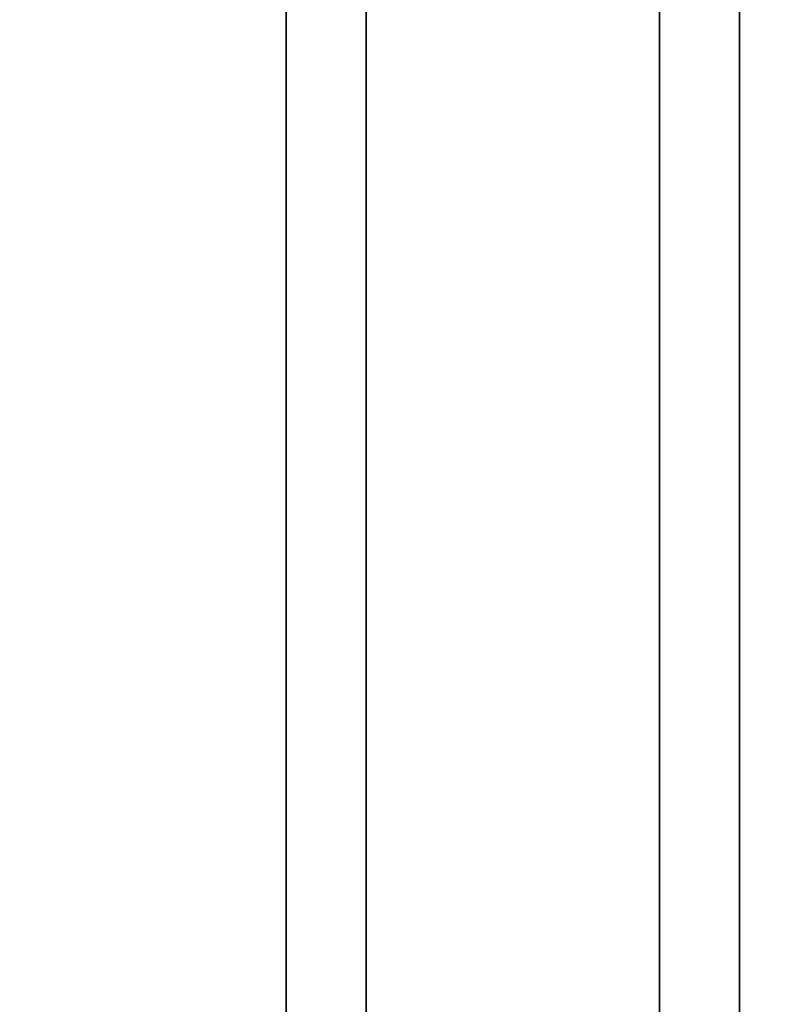
# Model space of a CAD drawing. Units: inches. Extents: x -0.2 to 27, y -41 to 0.
# Drawn here: x 15.6 to 17.4, y -35.4 to -33.1 of the extents above; entities that cross this region are included whole.
import ezdxf

# ---------------------------------------------------------------- set-up
doc = ezdxf.new("R2010")
doc.units = ezdxf.units.IN
doc.header["$MEASUREMENT"] = 0
for name, color, linetype in [('A-FURN-3-STORAGE-LOWER-WOOD-SHELF-ABS-WRAP', 250, 'Continuous'), ('A-FURN-3-STORAGE-LOWER-WOOD-SHELF-CORE-SURFACE-HORIZONTAL', 255, 'Continuous'), ('A-FURN-3-STORAGE-LOWER-WOOD-TOP-SURFACE-HORIZONTAL', 255, 'Continuous')]:
    doc.layers.add(name, color=color, linetype=linetype)

msp = doc.modelspace()

# ---------------------------------------------------------------- linework, layer by layer
at = {"layer": 'A-FURN-3-STORAGE-LOWER-WOOD-SHELF-ABS-WRAP'}
for points in [[(26.25, -0.875, 4.375), (26.25, -38.1866, 4.375), (0.75, -38.1866, 4.375), (0.75, -0.875, 4.375)], [(0.75, -0.875, 4.4531), (0.75, -38.1865, 4.4531), (26.25, -38.1865, 4.4531), (26.25, -0.875, 4.4531)], [(26.25, -0.875, 35.709), (26.25, -38.1866, 35.709), (0.75, -38.1866, 35.709), (0.75, -0.875, 35.709)], [(0.75, -0.875, 35.7871), (0.75, -38.1865, 35.7871), (26.25, -38.1865, 35.7871), (26.25, -0.875, 35.7871)], [(26.1562, -0.875, 51.654), (26.1562, -37.6074, 51.654), (13.9688, -37.6074, 51.654), (13.9688, -0.875, 51.654)], [(13.9688, -0.875, 51.7321), (13.9688, -37.6073, 51.7321), (26.1562, -37.6073, 51.7321), (26.1562, -0.875, 51.7321)], [(26.1562, -0.875, 67.599), (26.1562, -37.6074, 67.599), (13.9688, -37.6074, 67.599), (13.9688, -0.875, 67.599)], [(13.9688, -0.875, 67.6771), (13.9688, -37.6073, 67.6771), (26.1562, -37.6073, 67.6771), (26.1562, -0.875, 67.6771)], [(16.25, -0.875, 4.5331), (16.25, -0.875, 4.4531), (16.25, -37.5, 4.4531), (16.25, -37.5, 4.5331)], [(17.125, -0.875, 4.5331), (16.25, -0.875, 4.5331), (16.25, -37.5, 4.5331), (17.125, -37.5, 4.5331)], [(16.25, -0.875, 35.8671), (16.25, -0.875, 35.7871), (16.25, -37.5, 35.7871), (16.25, -37.5, 35.8671)], [(17.125, -0.875, 35.8671), (16.25, -0.875, 35.8671), (16.25, -37.5, 35.8671), (17.125, -37.5, 35.8671)], [(16.4375, -0.875, 51.8121), (16.4375, -0.875, 51.7321), (16.4375, -36.9208, 51.7321), (16.4375, -36.9208, 51.8121)], [(17.3125, -0.875, 51.8121), (16.4375, -0.875, 51.8121), (16.4375, -36.9208, 51.8121), (17.3125, -36.9208, 51.8121)], [(16.4375, -0.875, 67.7571), (16.4375, -0.875, 67.6771), (16.4375, -36.9208, 67.6771), (16.4375, -36.9208, 67.7571)], [(17.3125, -0.875, 67.7571), (16.4375, -0.875, 67.7571), (16.4375, -36.9208, 67.7571), (17.3125, -36.9208, 67.7571)], [(17.125, -37.5, 4.5331), (17.125, -37.5, 4.4531), (17.125, -0.875, 4.4531), (17.125, -0.875, 4.5331)], [(17.125, -37.5, 35.8671), (17.125, -37.5, 35.7871), (17.125, -0.875, 35.7871), (17.125, -0.875, 35.8671)], [(17.3125, -36.9208, 51.8121), (17.3125, -36.9208, 51.7321), (17.3125, -0.875, 51.7321), (17.3125, -0.875, 51.8121)], [(17.3125, -36.9208, 67.7571), (17.3125, -36.9208, 67.6771), (17.3125, -0.875, 67.6771), (17.3125, -0.875, 67.7571)]]:
    msp.add_3dface(points, dxfattribs=at)
at = {"layer": 'A-FURN-3-STORAGE-LOWER-WOOD-SHELF-CORE-SURFACE-HORIZONTAL'}
for points in [[(26.25, -0.875, 3.625), (26.25, -38.4375, 3.625), (0.75, -38.4375, 3.625), (0.75, -0.875, 3.625)], [(26.25, -0.875, 34.959), (26.25, -38.4375, 34.959), (0.75, -38.4375, 34.959), (0.75, -0.875, 34.959)], [(26.1562, -0.875, 50.904), (26.1562, -37.8583, 50.904), (13.9688, -37.8583, 50.904), (13.9688, -0.875, 50.904)], [(26.1562, -0.875, 66.849), (26.1562, -37.8583, 66.849), (13.9688, -37.8583, 66.849), (13.9688, -0.875, 66.849)]]:
    msp.add_3dface(points, dxfattribs=at)
at = {"layer": 'A-FURN-3-STORAGE-LOWER-WOOD-TOP-SURFACE-HORIZONTAL'}
for points in [[(0.018, -0.125, 84), (0.018, -39.875, 84), (26.982, -39.875, 84), (26.982, -0.125, 84)], [(0.018, -39.875, 83.25), (0.018, -0.125, 83.25), (26.982, -0.125, 83.25), (26.982, -39.875, 83.25)]]:
    msp.add_3dface(points, dxfattribs=at)

doc.saveas('drawing.dxf')
